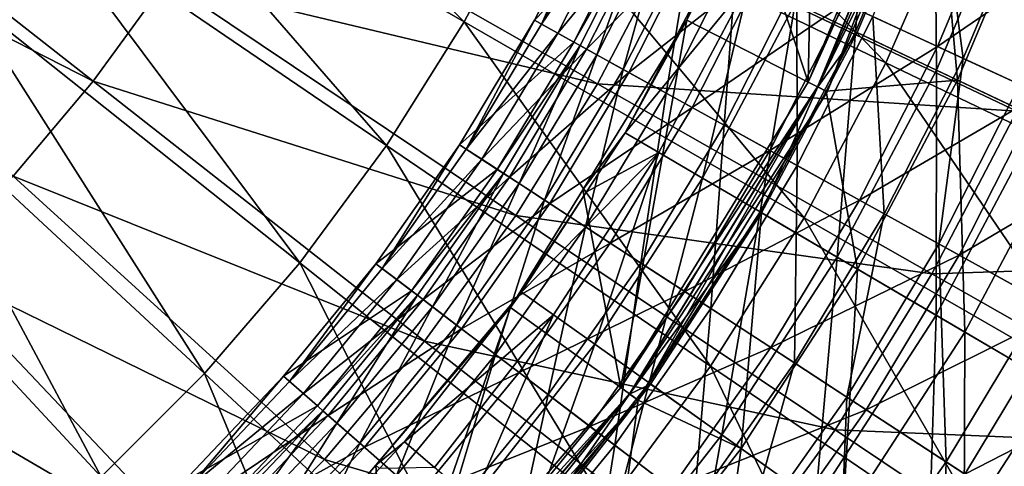
# Model space of a CAD drawing. Extents: x -729 to 511, y -621 to 751.
# Drawn here: x 31 to 141, y -159 to -109 of the extents above; entities that cross this region are included whole.
import ezdxf

# ---------------------------------------------------------------- set-up
doc = ezdxf.new("R2010")
doc.units = 0
doc.header["$MEASUREMENT"] = 0
for name, color, linetype in [('L3', 7, 'Continuous'), ('L4', 7, 'Continuous'), ('L8', 7, 'Continuous')]:
    doc.layers.add(name, color=color, linetype=linetype)

msp = doc.modelspace()

# ---------------------------------------------------------------- linework, layer by layer
at = {"layer": 'L3', "color": 7}
for points in [[(38.68824, -85.15842, 164.8432), (44.6397, -73.89771, 164.8432), (80.19562, -109.1227, 158.9949)], [(80.19562, -109.1227, 158.9949), (44.6397, -73.89771, 164.8432), (87.82189, -94.69315, 158.9949)], [(135.1284, -95.73897, 151.8037), (141.6009, -77.24168, 151.8037), (172.208, -110.2916, 143.4155)], [(127.2918, -113.7008, 151.8037), (87.82189, -94.69315, 158.9949), (94.34849, -79.73401, 158.9949)], [(94.34849, -79.73401, 158.9949), (135.1284, -95.73897, 151.8037), (127.2918, -113.7008, 151.8037)], [(38.76255, -115.7854, 165.9778), (-1.56624, -84.14357, 170.9092), (-8.07332, -91.83405, 170.9092)], [(46.9106, -104.5706, 165.9778), (-1.56624, -84.14357, 170.9092), (38.76255, -115.7854, 165.9778)], [(31.91191, -95.94289, 164.8432), (38.68824, -85.15842, 164.8432), (71.51237, -122.942, 158.9949)], [(71.51237, -122.942, 158.9949), (38.68824, -85.15842, 164.8432), (80.19562, -109.1227, 158.9949)], [(38.76255, -115.7854, 165.9778), (-8.07332, -91.83405, 170.9092), (29.8085, -126.3679, 165.9778)], [(95.08735, -116.0517, 159.5702), (54.20816, -92.78466, 165.9778), (46.9106, -104.5706, 165.9778)], [(103.1013, -100.6764, 159.5702), (54.20816, -92.78466, 165.9778), (95.08735, -116.0517, 159.5702)], [(80.19562, -109.1227, 158.9949), (87.82189, -94.69315, 158.9949), (118.1347, -131.0268, 151.8037)], [(127.2918, -113.7008, 151.8037), (118.1347, -131.0268, 151.8037), (87.82189, -94.69315, 158.9949)], [(24.3486, -106.1908, 164.8432), (31.91191, -95.94289, 164.8432), (61.82068, -136.0738, 158.9949)], [(61.82068, -136.0738, 158.9949), (31.91191, -95.94289, 164.8432), (71.51237, -122.942, 158.9949)], [(127.2918, -113.7008, 151.8037), (135.1284, -95.73897, 151.8037), (163.1801, -130.9838, 143.4155)], [(135.1284, -95.73897, 151.8037), (172.208, -110.2916, 143.4155), (163.1801, -130.9838, 143.4155)], [(141.9018, -119.11, 151.8283), (103.1013, -100.6764, 159.5702), (95.08735, -116.0517, 159.5702)], [(150.0137, -100.269, 151.8283), (103.1013, -100.6764, 159.5702), (141.9018, -119.11, 151.8283)], [(85.95982, -130.7932, 159.5702), (46.9106, -104.5706, 165.9778), (38.76255, -115.7854, 165.9778)], [(95.08735, -116.0517, 159.5702), (46.9106, -104.5706, 165.9778), (85.95982, -130.7932, 159.5702)], [(16.04061, -115.8449, 164.8432), (24.3486, -106.1908, 164.8432), (51.17476, -148.4446, 158.9949)], [(51.17476, -148.4446, 158.9949), (24.3486, -106.1908, 164.8432), (61.82068, -136.0738, 158.9949)], [(71.51237, -122.942, 158.9949), (80.19562, -109.1227, 158.9949), (107.7085, -147.6201, 151.8037)], [(107.7085, -147.6201, 151.8037), (80.19562, -109.1227, 158.9949), (118.1347, -131.0268, 151.8037)], [(152.6312, -150.9434, 143.4155), (118.1347, -131.0268, 151.8037), (127.2918, -113.7008, 151.8037)], [(127.2918, -113.7008, 151.8037), (163.1801, -130.9838, 143.4155), (152.6312, -150.9434, 143.4155)], [(7.0344, -124.8511, 164.8432), (16.04061, -115.8449, 164.8432), (39.63412, -159.9852, 158.9949)], [(39.63412, -159.9852, 158.9949), (16.04061, -115.8449, 164.8432), (51.17476, -148.4446, 158.9949)], [(75.76855, -144.8203, 159.5702), (38.76255, -115.7854, 165.9778), (29.8085, -126.3679, 165.9778)], [(85.95982, -130.7932, 159.5702), (38.76255, -115.7854, 165.9778), (75.76855, -144.8203, 159.5702)], [(132.4206, -137.3005, 151.8283), (95.08735, -116.0517, 159.5702), (85.95982, -130.7932, 159.5702)], [(141.9018, -119.11, 151.8283), (95.08735, -116.0517, 159.5702), (132.4206, -137.3005, 151.8283)], [(177.1433, -135.8528, 142.8945), (141.9018, -119.11, 151.8283), (132.4206, -137.3005, 151.8283)], [(61.82068, -136.0738, 158.9949), (71.51237, -122.942, 158.9949), (96.07136, -163.3878, 151.8037)], [(96.07136, -163.3878, 151.8037), (71.51237, -122.942, 158.9949), (107.7085, -147.6201, 151.8037)], [(27.26334, -170.6312, 158.9949), (7.0344, -124.8511, 164.8432), (39.63412, -159.9852, 158.9949)], [(64.56915, -158.0564, 159.5702), (29.8085, -126.3679, 165.9778), (20.09737, -136.2602, 165.9778)], [(75.76855, -144.8203, 159.5702), (29.8085, -126.3679, 165.9778), (64.56915, -158.0564, 159.5702)], [(121.6218, -154.7411, 151.8283), (85.95982, -130.7932, 159.5702), (75.76855, -144.8203, 159.5702)], [(132.4206, -137.3005, 151.8283), (85.95982, -130.7932, 159.5702), (121.6218, -154.7411, 151.8283)], [(107.7085, -147.6201, 151.8037), (118.1347, -131.0268, 151.8037), (140.6201, -170.0589, 143.4155)], [(152.6312, -150.9434, 143.4155), (140.6201, -170.0589, 143.4155), (118.1347, -131.0268, 151.8037)], [(52.4228, -170.4293, 159.5702), (20.09737, -136.2602, 165.9778), (9.68219, -145.4082, 165.9778)], [(64.56915, -158.0564, 159.5702), (20.09737, -136.2602, 165.9778), (52.4228, -170.4293, 159.5702)], [(51.17476, -148.4446, 158.9949), (61.82068, -136.0738, 158.9949), (83.28849, -178.2418, 151.8037)], [(83.28849, -178.2418, 151.8037), (61.82068, -136.0738, 158.9949), (96.07136, -163.3878, 151.8037)], [(177.1433, -135.8528, 142.8945), (132.4206, -137.3005, 151.8283), (166.3293, -156.6002, 142.8945)], [(166.3293, -156.6002, 142.8945), (132.4206, -137.3005, 151.8283), (121.6218, -154.7411, 151.8283)], [(109.5645, -171.3365, 151.8283), (75.76855, -144.8203, 159.5702), (64.56915, -158.0564, 159.5702)], [(121.6218, -154.7411, 151.8283), (75.76855, -144.8203, 159.5702), (109.5645, -171.3365, 151.8283)], [(39.39587, -181.8714, 159.5702), (9.68219, -145.4082, 165.9778), (-1.38016, -153.7621, 165.9778)], [(52.4228, -170.4293, 159.5702), (9.68219, -145.4082, 165.9778), (39.39587, -181.8714, 159.5702)], [(39.63412, -159.9852, 158.9949), (51.17476, -148.4446, 158.9949), (69.43132, -192.099, 151.8037)], [(69.43132, -192.099, 151.8037), (51.17476, -148.4446, 158.9949), (83.28849, -178.2418, 151.8037)], [(96.07136, -163.3878, 151.8037), (107.7085, -147.6201, 151.8037), (127.2141, -188.2233, 143.4155)], [(127.2141, -188.2233, 143.4155), (107.7085, -147.6201, 151.8037), (140.6201, -170.0589, 143.4155)], [(39.39587, -181.8714, 159.5702), (-1.38016, -153.7621, 165.9778), (25.55948, -192.3201, 159.5702)], [(154.0126, -176.4923, 142.8945), (121.6218, -154.7411, 151.8283), (109.5645, -171.3365, 151.8283)], [(166.3293, -156.6002, 142.8945), (121.6218, -154.7411, 151.8283), (154.0126, -176.4923, 142.8945)], [(96.31453, -186.9961, 151.8283), (64.56915, -158.0564, 159.5702), (52.4228, -170.4293, 159.5702)], [(109.5645, -171.3365, 151.8283), (64.56915, -158.0564, 159.5702), (96.31453, -186.9961, 151.8283)]]:
    msp.add_3dface(points, dxfattribs=at)
at = {"layer": 'L4', "color": 7}
for points in [[(119.4431, -74.16408, -64.12236), (111.3123, -93.79352, -64.12236), (118.5914, -115.867, -44.28853)], [(133.9173, -78.86702, -44.28853), (119.4431, -74.16408, -64.12236), (118.5914, -115.867, -44.28853)], [(135.049, -79.23476, -45.20167), (133.9173, -78.86702, -44.28853), (118.5914, -115.867, -44.28853)], [(135.049, -79.23476, -45.20167), (118.5914, -115.867, -44.28853), (119.6517, -116.4073, -45.20167)], [(119.6517, -116.4073, -45.20167), (120.7365, -116.96, -43.61496), (135.049, -79.23476, -45.20167)], [(135.0752, -79.24326, -42.70182), (136.207, -79.611, -43.61496), (119.6762, -116.4198, -42.70182)], [(119.6762, -116.4198, -42.70182), (132.9083, -89.32669, -41.0605), (135.0752, -79.24326, -42.70182)], [(119.6762, -116.4198, -42.70182), (136.207, -79.611, -43.61496), (120.7365, -116.96, -43.61496)], [(135.049, -79.23476, -45.20167), (120.7365, -116.96, -43.61496), (136.207, -79.611, -43.61496)], [(125.7233, -86.67146, -54.40763), (123.8804, -110.2515, -47.51158), (117.1454, -107.0604, -54.40763)], [(125.7233, -86.67146, -54.40763), (132.7139, -89.25484, -47.51158), (123.8804, -110.2515, -47.51158)], [(119.6762, -116.4198, -42.70182), (124.0677, -110.3403, -41.0605), (132.9083, -89.32669, -41.0605)], [(132.7139, -89.25484, -47.51158), (132.9146, -114.532, -40.58199), (123.8804, -110.2515, -47.51158)], [(135.2779, -115.6517, -33.36604), (132.9083, -89.32669, -41.0605), (124.0677, -110.3403, -41.0605)], [(132.7139, -89.25484, -47.51158), (142.0911, -92.72015, -40.58199), (132.9146, -114.532, -40.58199)], [(144.544, -93.62663, -33.36604), (132.9083, -89.32669, -41.0605), (135.2779, -115.6517, -33.36604)], [(142.0911, -92.72015, -40.58199), (144.4949, -120.0189, -33.96612), (132.9146, -114.532, -40.58199)], [(111.3123, -93.79352, -64.12236), (111.7703, -93.98185, -69.12236), (105.0311, -108.9577, -64.12236)], [(118.5914, -115.867, -44.28853), (111.3123, -93.79352, -64.12236), (105.0311, -108.9577, -64.12236)], [(105.0311, -108.9577, -64.12236), (111.7703, -93.98185, -69.12236), (108.076, -102.7632, -69.12236)], [(147.8633, -121.6149, -26.97989), (144.544, -93.62663, -33.36604), (135.2779, -115.6517, -33.36604)], [(98.14502, -121.5295, -69.12236), (108.076, -102.7632, -69.12236), (112.0476, -104.645, -61.43009)], [(105.0311, -108.9577, -64.12236), (108.076, -102.7632, -69.12236), (98.14502, -121.5295, -69.12236)], [(112.0476, -104.645, -61.43009), (101.9348, -123.755, -61.43009), (98.14502, -121.5295, -69.12236)], [(112.0476, -104.645, -61.43009), (106.7992, -126.6115, -54.40763), (101.9348, -123.755, -61.43009)], [(112.0476, -104.645, -61.43009), (117.1454, -107.0604, -54.40763), (106.7992, -126.6115, -54.40763)], [(117.1454, -107.0604, -54.40763), (113.2258, -130.3853, -47.51158), (106.7992, -126.6115, -54.40763)], [(117.1454, -107.0604, -54.40763), (123.8804, -110.2515, -47.51158), (113.2258, -130.3853, -47.51158)], [(105.0311, -108.9577, -64.12236), (98.14502, -121.5295, -69.12236), (93.42466, -127.8977, -64.12236)], [(105.0311, -108.9577, -64.12236), (93.42466, -127.8977, -64.12236), (97.66607, -150.014, -44.28853)], [(118.5914, -115.867, -44.28853), (105.0311, -108.9577, -64.12236), (97.66607, -150.014, -44.28853)], [(123.8804, -110.2515, -47.51158), (121.8464, -135.4475, -40.58199), (113.2258, -130.3853, -47.51158)], [(120.6027, -116.888, -41.0605), (124.0677, -110.3403, -41.0605), (119.6762, -116.4198, -42.70182)], [(135.2779, -115.6517, -33.36604), (124.0677, -110.3403, -41.0605), (120.6027, -116.888, -41.0605)], [(123.8804, -110.2515, -47.51158), (132.9146, -114.532, -40.58199), (121.8464, -135.4475, -40.58199)], [(132.9146, -114.532, -40.58199), (132.8964, -141.9364, -33.96612), (121.8464, -135.4475, -40.58199)], [(132.9146, -114.532, -40.58199), (144.4949, -120.0189, -33.96612), (132.8964, -141.9364, -33.96612)], [(119.6517, -116.4073, -45.20167), (118.5914, -115.867, -44.28853), (97.66607, -150.014, -44.28853)], [(119.6517, -116.4073, -45.20167), (97.66607, -150.014, -44.28853), (98.62882, -150.7135, -45.20167)], [(98.62882, -150.7135, -45.20167), (99.61382, -151.4291, -43.61496), (119.6517, -116.4073, -45.20167)], [(119.6762, -116.4198, -42.70182), (120.7365, -116.96, -43.61496), (98.65107, -150.7296, -42.70182)], [(113.4045, -130.4903, -41.0605), (119.6762, -116.4198, -42.70182), (98.65107, -150.7296, -42.70182)], [(119.6517, -116.4073, -45.20167), (99.61382, -151.4291, -43.61496), (120.7365, -116.96, -43.61496)], [(120.6027, -116.888, -41.0605), (119.6762, -116.4198, -42.70182), (113.4045, -130.4903, -41.0605)], [(124.1014, -136.7717, -33.36604), (135.2779, -115.6517, -33.36604), (120.6027, -116.888, -41.0605)], [(136.1105, -143.8238, -26.97989), (135.2779, -115.6517, -33.36604), (124.1014, -136.7717, -33.36604)], [(136.1105, -143.8238, -26.97989), (147.8633, -121.6149, -26.97989), (135.2779, -115.6517, -33.36604)], [(98.65107, -150.7296, -42.70182), (120.7365, -116.96, -43.61496), (99.61382, -151.4291, -43.61496)], [(124.1014, -136.7717, -33.36604), (120.6027, -116.888, -41.0605), (113.4045, -130.4903, -41.0605)], [(144.4949, -120.0189, -33.96612), (146.2028, -149.7503, -28.08489), (132.8964, -141.9364, -33.96612)], [(93.42466, -127.8977, -64.12236), (98.14502, -121.5295, -69.12236), (93.85101, -128.1524, -69.12236)], [(101.9348, -123.755, -61.43009), (93.85101, -128.1524, -69.12236), (98.14502, -121.5295, -69.12236)], [(150.4575, -152.2487, -21.33961), (147.8633, -121.6149, -26.97989), (136.1105, -143.8238, -26.97989)], [(90.17265, -141.8964, -61.43009), (86.59439, -139.3447, -69.12236), (101.9348, -123.755, -61.43009)], [(101.9348, -123.755, -61.43009), (86.59439, -139.3447, -69.12236), (93.85101, -128.1524, -69.12236)], [(101.9348, -123.755, -61.43009), (94.76559, -145.1716, -54.40763), (90.17265, -141.8964, -61.43009)], [(101.9348, -123.755, -61.43009), (106.7992, -126.6115, -54.40763), (94.76559, -145.1716, -54.40763)], [(106.7992, -126.6115, -54.40763), (100.8335, -149.4987, -47.51158), (94.76559, -145.1716, -54.40763)], [(106.7992, -126.6115, -54.40763), (113.2258, -130.3853, -47.51158), (100.8335, -149.4987, -47.51158)], [(93.42466, -127.8977, -64.12236), (93.85101, -128.1524, -69.12236), (85.35361, -141.0685, -64.12236)], [(97.66607, -150.014, -44.28853), (93.42466, -127.8977, -64.12236), (85.35361, -141.0685, -64.12236)], [(85.35361, -141.0685, -64.12236), (93.85101, -128.1524, -69.12236), (86.59439, -139.3447, -69.12236)], [(113.4045, -130.4903, -41.0605), (98.65107, -150.7296, -42.70182), (101.0022, -149.619, -41.0605)], [(113.2258, -130.3853, -47.51158), (108.9729, -155.303, -40.58199), (100.8335, -149.4987, -47.51158)], [(113.4045, -130.4903, -41.0605), (101.0022, -149.619, -41.0605), (111.102, -156.8213, -33.36604)], [(113.2258, -130.3853, -47.51158), (121.8464, -135.4475, -40.58199), (108.9729, -155.303, -40.58199)], [(113.4045, -130.4903, -41.0605), (111.102, -156.8213, -33.36604), (124.1014, -136.7717, -33.36604)], [(121.8464, -135.4475, -40.58199), (119.4062, -162.743, -33.96612), (108.9729, -155.303, -40.58199)], [(121.8464, -135.4475, -40.58199), (132.8964, -141.9364, -33.96612), (119.4062, -162.743, -33.96612)], [(124.1014, -136.7717, -33.36604), (111.102, -156.8213, -33.36604), (122.4409, -164.9072, -26.97989)], [(124.1014, -136.7717, -33.36604), (122.4409, -164.9072, -26.97989), (136.1105, -143.8238, -26.97989)], [(85.35361, -141.0685, -64.12236), (86.59439, -139.3447, -69.12236), (70.29951, -158.6946, -64.12236)], [(70.29951, -158.6946, -64.12236), (86.59439, -139.3447, -69.12236), (73.51443, -156.0693, -69.12236)], [(90.17265, -141.8964, -61.43009), (73.51443, -156.0693, -69.12236), (86.59439, -139.3447, -69.12236)], [(85.35361, -141.0685, -64.12236), (70.29951, -158.6946, -64.12236), (71.65664, -180.4671, -44.28853)], [(97.66607, -150.014, -44.28853), (85.35361, -141.0685, -64.12236), (71.65664, -180.4671, -44.28853)], [(76.85317, -158.9273, -61.43009), (73.51443, -156.0693, -69.12236), (90.17265, -141.8964, -61.43009)], [(90.17265, -141.8964, -61.43009), (81.13867, -162.5956, -54.40763), (76.85317, -158.9273, -61.43009)], [(90.17265, -141.8964, -61.43009), (94.76559, -145.1716, -54.40763), (81.13867, -162.5956, -54.40763)], [(132.8964, -141.9364, -33.96612), (131.97, -171.7024, -28.08489), (119.4062, -162.743, -33.96612)], [(132.8964, -141.9364, -33.96612), (146.2028, -149.7503, -28.08489), (131.97, -171.7024, -28.08489)], [(136.1105, -143.8238, -26.97989), (122.4409, -164.9072, -26.97989), (135.9871, -174.5671, -21.33961)], [(136.1105, -143.8238, -26.97989), (135.9871, -174.5671, -21.33961), (150.4575, -152.2487, -21.33961)], [(94.76559, -145.1716, -54.40763), (86.8004, -167.442, -47.51158), (81.13867, -162.5956, -54.40763)], [(94.76559, -145.1716, -54.40763), (100.8335, -149.4987, -47.51158), (86.8004, -167.442, -47.51158)], [(100.8335, -149.4987, -47.51158), (94.39497, -173.943, -40.58199), (86.8004, -167.442, -47.51158)], [(100.8335, -149.4987, -47.51158), (108.9729, -155.303, -40.58199), (94.39497, -173.943, -40.58199)], [(98.62882, -150.7135, -45.20167), (97.66607, -150.014, -44.28853), (71.65664, -180.4671, -44.28853)], [(98.65107, -150.7296, -42.70182), (99.59845, -151.414, -41.0605), (101.0022, -149.619, -41.0605)], [(111.102, -156.8213, -33.36604), (101.0022, -149.619, -41.0605), (99.59845, -151.414, -41.0605)], [(146.2028, -149.7503, -28.08489), (146.8256, -182.296, -23.04946), (131.97, -171.7024, -28.08489)], [(98.62882, -150.7135, -45.20167), (71.65664, -180.4671, -44.28853), (72.49811, -181.3086, -45.20167)], [(72.49811, -181.3086, -45.20167), (73.35904, -182.1695, -43.61496), (98.62882, -150.7135, -45.20167)], [(98.65107, -150.7296, -42.70182), (99.61382, -151.4291, -43.61496), (72.51756, -181.328, -42.70182)], [(72.51756, -181.328, -42.70182), (86.95784, -167.5768, -41.0605), (98.65107, -150.7296, -42.70182)], [(72.51756, -181.328, -42.70182), (99.61382, -151.4291, -43.61496), (73.35904, -182.1695, -43.61496)], [(98.62882, -150.7135, -45.20167), (73.35904, -182.1695, -43.61496), (99.61382, -151.4291, -43.61496)], [(98.65107, -150.7296, -42.70182), (86.95784, -167.5768, -41.0605), (99.59845, -151.414, -41.0605)], [(96.3816, -175.6435, -33.36604), (99.59845, -151.414, -41.0605), (86.95784, -167.5768, -41.0605)], [(111.102, -156.8213, -33.36604), (99.59845, -151.414, -41.0605), (96.3816, -175.6435, -33.36604)], [(150.4575, -152.2487, -21.33961), (135.9871, -174.5671, -21.33961), (151.7772, -185.8271, -16.61184)], [(70.29951, -158.6946, -64.12236), (73.51443, -156.0693, -69.12236), (70.72555, -159.0497, -69.12236)], [(76.85317, -158.9273, -61.43009), (70.72555, -159.0497, -69.12236), (73.51443, -156.0693, -69.12236)], [(108.9729, -155.303, -40.58199), (104.1299, -182.276, -33.96612), (94.39497, -173.943, -40.58199)], [(108.9729, -155.303, -40.58199), (119.4062, -162.743, -33.96612), (104.1299, -182.276, -33.96612)], [(106.9615, -184.6999, -26.97989), (111.102, -156.8213, -33.36604), (96.3816, -175.6435, -33.36604)], [(106.9615, -184.6999, -26.97989), (122.4409, -164.9072, -26.97989), (111.102, -156.8213, -33.36604)], [(60.89516, -169.7056, -64.12236), (70.29951, -158.6946, -64.12236), (70.72555, -159.0497, -69.12236)], [(71.65664, -180.4671, -44.28853), (70.29951, -158.6946, -64.12236), (60.89516, -169.7056, -64.12236)]]:
    msp.add_3dface(points, dxfattribs=at)
at = {"layer": 'L8', "color": 7}
for points in [[(133.0319, -91.33473, -29.10818), (135.9067, -113.2182, -20.83536), (125.811, -108.5474, -29.10818)], [(143.4384, -95.26486, -20.83536), (135.9067, -113.2182, -20.83536), (133.0319, -91.33473, -29.10818)], [(88.82776, -109.3972, -64.05909), (95.394, -94.47505, -69.12236), (88.04458, -108.9637, -69.12236)], [(95.394, -94.47505, -69.12236), (99.95314, -96.58433, -69.12236), (88.04458, -108.9637, -69.12236)], [(96.20641, -94.85091, -64.05909), (95.394, -94.47505, -69.12236), (88.82776, -109.3972, -64.05909)], [(140.4881, -94.15064, -16.93347), (122.6561, -107.0878, -25.49186), (133.0445, -111.894, -16.93347)], [(152.3943, -98.64714, -9.02032), (140.4881, -94.15064, -16.93347), (133.0445, -111.894, -16.93347)], [(98.06944, -95.71284, -58.17972), (96.20641, -94.85091, -64.05909), (88.82776, -109.3972, -64.05909)], [(143.4384, -95.26486, -20.83536), (142.2449, -116.1506, -16.34022), (135.9067, -113.2182, -20.83536)], [(88.04458, -108.9637, -69.12236), (99.95314, -96.58433, -69.12236), (92.43964, -111.3965, -69.12236)], [(98.06944, -95.71284, -58.17972), (88.82776, -109.3972, -64.05909), (90.62374, -110.3913, -58.17972)], [(101.4196, -97.26278, -51.14485), (98.06944, -95.71284, -58.17972), (90.62374, -110.3913, -58.17972)], [(99.95314, -96.58433, -69.12236), (100.6949, -96.9275, -64.92094), (92.43964, -111.3965, -69.12236)], [(101.4196, -97.26278, -51.14485), (90.62374, -110.3913, -58.17972), (93.85328, -112.179, -51.14485)], [(100.6949, -96.9275, -64.92094), (93.15468, -111.7923, -64.92094), (92.43964, -111.3965, -69.12236)], [(100.6949, -96.9275, -64.92094), (94.9942, -112.8105, -59.25544), (93.15468, -111.7923, -64.92094)], [(106.3143, -99.52733, -43.48128), (101.4196, -97.26278, -51.14485), (93.85328, -112.179, -51.14485)], [(102.6031, -97.81033, -59.25544), (94.9942, -112.8105, -59.25544), (100.6949, -96.9275, -64.92094)], [(102.6031, -97.81033, -59.25544), (97.95336, -114.4484, -53.07734), (94.9942, -112.8105, -59.25544)], [(105.6727, -99.23049, -53.07734), (97.95336, -114.4484, -53.07734), (102.6031, -97.81033, -59.25544)], [(152.3943, -98.64714, -9.02032), (133.0445, -111.894, -16.93347), (144.5952, -117.2379, -9.02032)], [(106.3143, -99.52733, -43.48128), (93.85328, -112.179, -51.14485), (98.57187, -114.7908, -43.48128)], [(105.6727, -99.23049, -53.07734), (102.743, -117.0996, -45.5331), (97.95336, -114.4484, -53.07734)], [(113.6346, -102.9141, -34.47476), (106.3143, -99.52733, -43.48128), (98.57187, -114.7908, -43.48128)], [(110.6411, -101.5291, -45.5331), (102.743, -117.0996, -45.5331), (105.6727, -99.23049, -53.07734)], [(110.6411, -101.5291, -45.5331), (109.2045, -120.6762, -37.46193), (102.743, -117.0996, -45.5331)], [(117.3439, -104.6301, -37.46193), (109.2045, -120.6762, -37.46193), (110.6411, -101.5291, -45.5331)], [(113.6346, -102.9141, -34.47476), (98.57187, -114.7908, -43.48128), (105.6287, -118.6969, -34.47476)], [(122.6561, -107.0878, -25.49186), (113.6346, -102.9141, -34.47476), (105.6287, -118.6969, -34.47476)], [(117.3439, -104.6301, -37.46193), (117.3668, -125.1942, -29.10818), (109.2045, -120.6762, -37.46193)], [(125.811, -108.5474, -29.10818), (117.3668, -125.1942, -29.10818), (117.3439, -104.6301, -37.46193)], [(122.6561, -107.0878, -25.49186), (105.6287, -118.6969, -34.47476), (114.3255, -123.5108, -25.49186)], [(133.0445, -111.894, -16.93347), (122.6561, -107.0878, -25.49186), (114.3255, -123.5108, -25.49186)], [(125.811, -108.5474, -29.10818), (127.0992, -130.5813, -20.83536), (117.3668, -125.1942, -29.10818)], [(135.9067, -113.2182, -20.83536), (127.0992, -130.5813, -20.83536), (125.811, -108.5474, -29.10818)], [(80.41871, -123.3732, -64.05909), (88.04458, -108.9637, -69.12236), (79.66885, -122.8843, -69.12236)], [(88.04458, -108.9637, -69.12236), (92.43964, -111.3965, -69.12236), (79.66885, -122.8843, -69.12236)], [(88.82776, -109.3972, -64.05909), (88.04458, -108.9637, -69.12236), (80.41871, -123.3732, -64.05909)], [(90.62374, -110.3913, -58.17972), (88.82776, -109.3972, -64.05909), (80.41871, -123.3732, -64.05909)], [(90.62374, -110.3913, -58.17972), (80.41871, -123.3732, -64.05909), (82.13827, -124.4943, -58.17972)], [(93.85328, -112.179, -51.14485), (90.62374, -110.3913, -58.17972), (82.13827, -124.4943, -58.17972)], [(79.66885, -122.8843, -69.12236), (92.43964, -111.3965, -69.12236), (83.87689, -125.6278, -69.12236)], [(92.43964, -111.3965, -69.12236), (93.15468, -111.7923, -64.92094), (83.87689, -125.6278, -69.12236)], [(93.15468, -111.7923, -64.92094), (84.56153, -126.0742, -64.92094), (83.87689, -125.6278, -69.12236)], [(93.15468, -111.7923, -64.92094), (86.32278, -127.2225, -59.25544), (84.56153, -126.0742, -64.92094)], [(94.9942, -112.8105, -59.25544), (86.32278, -127.2225, -59.25544), (93.15468, -111.7923, -64.92094)], [(133.0445, -111.894, -16.93347), (114.3255, -123.5108, -25.49186), (124.34, -129.0541, -16.93347)], [(144.5952, -117.2379, -9.02032), (133.0445, -111.894, -16.93347), (124.34, -129.0541, -16.93347)], [(93.85328, -112.179, -51.14485), (82.13827, -124.4943, -58.17972), (85.23041, -126.5103, -51.14485)], [(98.57187, -114.7908, -43.48128), (93.85328, -112.179, -51.14485), (85.23041, -126.5103, -51.14485)], [(94.9942, -112.8105, -59.25544), (89.15603, -129.0697, -53.07734), (86.32278, -127.2225, -59.25544)], [(97.95336, -114.4484, -53.07734), (89.15603, -129.0697, -53.07734), (94.9942, -112.8105, -59.25544)], [(135.9067, -113.2182, -20.83536), (133.2093, -133.9634, -16.34022), (127.0992, -130.5813, -20.83536)], [(142.2449, -116.1506, -16.34022), (133.2093, -133.9634, -16.34022), (135.9067, -113.2182, -20.83536)], [(98.57187, -114.7908, -43.48128), (85.23041, -126.5103, -51.14485), (89.74822, -129.4558, -43.48128)], [(97.95336, -114.4484, -53.07734), (93.74183, -132.0596, -45.5331), (89.15603, -129.0697, -53.07734)], [(105.6287, -118.6969, -34.47476), (98.57187, -114.7908, -43.48128), (89.74822, -129.4558, -43.48128)], [(102.743, -117.0996, -45.5331), (93.74183, -132.0596, -45.5331), (97.95336, -114.4484, -53.07734)], [(142.2449, -116.1506, -16.34022), (144.8097, -140.3845, -9.00805), (133.2093, -133.9634, -16.34022)], [(102.743, -117.0996, -45.5331), (99.92842, -136.0931, -37.46193), (93.74183, -132.0596, -45.5331)], [(109.2045, -120.6762, -37.46193), (99.92842, -136.0931, -37.46193), (102.743, -117.0996, -45.5331)], [(144.5952, -117.2379, -9.02032), (124.34, -129.0541, -16.93347), (135.475, -135.2175, -9.02032)], [(156.5361, -122.7624, -2.26195), (144.5952, -117.2379, -9.02032), (135.475, -135.2175, -9.02032)], [(105.6287, -118.6969, -34.47476), (89.74822, -129.4558, -43.48128), (96.50479, -133.8609, -34.47476)], [(114.3255, -123.5108, -25.49186), (105.6287, -118.6969, -34.47476), (96.50479, -133.8609, -34.47476)], [(109.2045, -120.6762, -37.46193), (107.7435, -141.1883, -29.10818), (99.92842, -136.0931, -37.46193)], [(117.3668, -125.1942, -29.10818), (107.7435, -141.1883, -29.10818), (109.2045, -120.6762, -37.46193)], [(71.02309, -136.7059, -64.05909), (79.66885, -122.8843, -69.12236), (70.31047, -136.1642, -69.12236)], [(79.66885, -122.8843, -69.12236), (83.87689, -125.6278, -69.12236), (70.31047, -136.1642, -69.12236)], [(80.41871, -123.3732, -64.05909), (79.66885, -122.8843, -69.12236), (71.02309, -136.7059, -64.05909)], [(156.5361, -122.7624, -2.26195), (135.475, -135.2175, -9.02032), (146.9861, -141.5892, -2.26195)], [(82.13827, -124.4943, -58.17972), (80.41871, -123.3732, -64.05909), (71.02309, -136.7059, -64.05909)], [(114.3255, -123.5108, -25.49186), (96.50479, -133.8609, -34.47476), (104.8316, -139.2898, -25.49186)], [(124.34, -129.0541, -16.93347), (114.3255, -123.5108, -25.49186), (104.8316, -139.2898, -25.49186)], [(82.13827, -124.4943, -58.17972), (71.02309, -136.7059, -64.05909), (72.65727, -137.9482, -58.17972)], [(85.23041, -126.5103, -51.14485), (82.13827, -124.4943, -58.17972), (72.65727, -137.9482, -58.17972)], [(117.3668, -125.1942, -29.10818), (117.0618, -147.2637, -20.83536), (107.7435, -141.1883, -29.10818)], [(127.0992, -130.5813, -20.83536), (117.0618, -147.2637, -20.83536), (117.3668, -125.1942, -29.10818)], [(70.31047, -136.1642, -69.12236), (83.87689, -125.6278, -69.12236), (74.30959, -139.2042, -69.12236)], [(83.87689, -125.6278, -69.12236), (84.56153, -126.0742, -64.92094), (74.30959, -139.2042, -69.12236)], [(84.56153, -126.0742, -64.92094), (74.96022, -139.6988, -64.92094), (74.30959, -139.2042, -69.12236)], [(84.56153, -126.0742, -64.92094), (76.63402, -140.9712, -59.25544), (74.96022, -139.6988, -64.92094)], [(86.32278, -127.2225, -59.25544), (76.63402, -140.9712, -59.25544), (84.56153, -126.0742, -64.92094)], [(85.23041, -126.5103, -51.14485), (72.65727, -137.9482, -58.17972), (75.59589, -140.1821, -51.14485)], [(89.74822, -129.4558, -43.48128), (85.23041, -126.5103, -51.14485), (75.59589, -140.1821, -51.14485)], [(86.32278, -127.2225, -59.25544), (79.3266, -143.0181, -53.07734), (76.63402, -140.9712, -59.25544)], [(89.15603, -129.0697, -53.07734), (79.3266, -143.0181, -53.07734), (86.32278, -127.2225, -59.25544)], [(89.74822, -129.4558, -43.48128), (75.59589, -140.1821, -51.14485), (79.88939, -143.4459, -43.48128)], [(89.15603, -129.0697, -53.07734), (83.68471, -146.331, -45.5331), (79.3266, -143.0181, -53.07734)], [(96.50479, -133.8609, -34.47476), (89.74822, -129.4558, -43.48128), (79.88939, -143.4459, -43.48128)], [(93.74183, -132.0596, -45.5331), (83.68471, -146.331, -45.5331), (89.15603, -129.0697, -53.07734)], [(124.34, -129.0541, -16.93347), (104.8316, -139.2898, -25.49186), (114.42, -145.5413, -16.93347)], [(135.475, -135.2175, -9.02032), (124.34, -129.0541, -16.93347), (114.42, -145.5413, -16.93347)], [(127.0992, -130.5813, -20.83536), (122.9119, -151.0778, -16.34022), (117.0618, -147.2637, -20.83536)], [(133.2093, -133.9634, -16.34022), (122.9119, -151.0778, -16.34022), (127.0992, -130.5813, -20.83536)], [(93.74183, -132.0596, -45.5331), (89.56411, -150.8004, -37.46193), (83.68471, -146.331, -45.5331)], [(99.92842, -136.0931, -37.46193), (89.56411, -150.8004, -37.46193), (93.74183, -132.0596, -45.5331)], [(96.50479, -133.8609, -34.47476), (79.88939, -143.4459, -43.48128), (86.31048, -148.3271, -34.47476)], [(104.8316, -139.2898, -25.49186), (96.50479, -133.8609, -34.47476), (86.31048, -148.3271, -34.47476)], [(133.2093, -133.9634, -16.34022), (134.0188, -158.3192, -9.00805), (122.9119, -151.0778, -16.34022)], [(144.8097, -140.3845, -9.00805), (134.0188, -158.3192, -9.00805), (133.2093, -133.9634, -16.34022)], [(135.475, -135.2175, -9.02032), (114.42, -145.5413, -16.93347), (125.0812, -152.4921, -9.02032)], [(146.9861, -141.5892, -2.26195), (135.475, -135.2175, -9.02032), (125.0812, -152.4921, -9.02032)], [(60.68991, -149.326, -64.05909), (70.31047, -136.1642, -69.12236), (60.01824, -148.7342, -69.12236)], [(70.31047, -136.1642, -69.12236), (74.30959, -139.2042, -69.12236), (60.01824, -148.7342, -69.12236)], [(71.02309, -136.7059, -64.05909), (70.31047, -136.1642, -69.12236), (60.68991, -149.326, -64.05909)], [(99.92842, -136.0931, -37.46193), (96.99117, -156.4463, -29.10818), (89.56411, -150.8004, -37.46193)], [(107.7435, -141.1883, -29.10818), (96.99117, -156.4463, -29.10818), (99.92842, -136.0931, -37.46193)], [(72.65727, -137.9482, -58.17972), (71.02309, -136.7059, -64.05909), (60.68991, -149.326, -64.05909)], [(72.65727, -137.9482, -58.17972), (60.68991, -149.326, -64.05909), (62.2302, -150.6829, -58.17972)], [(75.59589, -140.1821, -51.14485), (72.65727, -137.9482, -58.17972), (62.2302, -150.6829, -58.17972)], [(60.01824, -148.7342, -69.12236), (74.30959, -139.2042, -69.12236), (63.78756, -152.0549, -69.12236)], [(74.30959, -139.2042, -69.12236), (74.96022, -139.6988, -64.92094), (63.78756, -152.0549, -69.12236)], [(104.8316, -139.2898, -25.49186), (86.31048, -148.3271, -34.47476), (94.22383, -154.3427, -25.49186)], [(114.42, -145.5413, -16.93347), (104.8316, -139.2898, -25.49186), (94.22383, -154.3427, -25.49186)], [(75.59589, -140.1821, -51.14485), (62.2302, -150.6829, -58.17972), (64.99995, -153.123, -51.14485)], [(74.96022, -139.6988, -64.92094), (64.40082, -152.5952, -64.92094), (63.78756, -152.0549, -69.12236)], [(74.96022, -139.6988, -64.92094), (65.97844, -153.985, -59.25544), (64.40082, -152.5952, -64.92094)], [(79.88939, -143.4459, -43.48128), (75.59589, -140.1821, -51.14485), (64.99995, -153.123, -51.14485)], [(76.63402, -140.9712, -59.25544), (65.97844, -153.985, -59.25544), (74.96022, -139.6988, -64.92094)], [(144.8097, -140.3845, -9.00805), (145.7494, -165.9673, -2.75573), (134.0188, -158.3192, -9.00805)], [(76.63402, -140.9712, -59.25544), (68.51631, -156.2208, -53.07734), (65.97844, -153.985, -59.25544)], [(79.3266, -143.0181, -53.07734), (68.51631, -156.2208, -53.07734), (76.63402, -140.9712, -59.25544)], [(107.7435, -141.1883, -29.10818), (105.8468, -163.1782, -20.83536), (96.99117, -156.4463, -29.10818)], [(117.0618, -147.2637, -20.83536), (105.8468, -163.1782, -20.83536), (107.7435, -141.1883, -29.10818)], [(146.9861, -141.5892, -2.26195), (125.0812, -152.4921, -9.02032), (136.1025, -159.6778, -2.26195)], [(158.7157, -148.0817, 3.32114), (146.9861, -141.5892, -2.26195), (136.1025, -159.6778, -2.26195)], [(79.88939, -143.4459, -43.48128), (64.99995, -153.123, -51.14485), (69.04675, -156.6881, -43.48128)], [(79.3266, -143.0181, -53.07734), (72.624, -159.8396, -45.5331), (68.51631, -156.2208, -53.07734)], [(86.31048, -148.3271, -34.47476), (79.88939, -143.4459, -43.48128), (69.04675, -156.6881, -43.48128)], [(83.68471, -146.331, -45.5331), (72.624, -159.8396, -45.5331), (79.3266, -143.0181, -53.07734)], [(114.42, -145.5413, -16.93347), (94.22383, -154.3427, -25.49186), (103.3362, -161.2697, -16.93347)], [(125.0812, -152.4921, -9.02032), (114.42, -145.5413, -16.93347), (103.3362, -161.2697, -16.93347)], [(83.68471, -146.331, -45.5331), (78.16558, -164.7216, -37.46193), (72.624, -159.8396, -45.5331)], [(89.56411, -150.8004, -37.46193), (78.16558, -164.7216, -37.46193), (83.68471, -146.331, -45.5331)], [(117.0618, -147.2637, -20.83536), (111.4064, -167.4045, -16.34022), (105.8468, -163.1782, -20.83536)], [(122.9119, -151.0778, -16.34022), (111.4064, -167.4045, -16.34022), (117.0618, -147.2637, -20.83536)], [(86.31048, -148.3271, -34.47476), (69.04675, -156.6881, -43.48128), (75.09889, -162.0199, -34.47476)], [(94.22383, -154.3427, -25.49186), (86.31048, -148.3271, -34.47476), (75.09889, -162.0199, -34.47476)], [(158.7157, -148.0817, 3.32114), (136.1025, -159.6778, -2.26195), (147.333, -166.9998, 3.32114)], [(49.47304, -161.1675, -64.05909), (60.01824, -148.7342, -69.12236), (48.84581, -160.5288, -69.12236)], [(60.01824, -148.7342, -69.12236), (63.78756, -152.0549, -69.12236), (48.84581, -160.5288, -69.12236)], [(60.68991, -149.326, -64.05909), (60.01824, -148.7342, -69.12236), (49.47304, -161.1675, -64.05909)], [(62.2302, -150.6829, -58.17972), (60.68991, -149.326, -64.05909), (49.47304, -161.1675, -64.05909)], [(62.2302, -150.6829, -58.17972), (49.47304, -161.1675, -64.05909), (50.91139, -162.632, -58.17972)], [(64.99995, -153.123, -51.14485), (62.2302, -150.6829, -58.17972), (50.91139, -162.632, -58.17972)], [(89.56411, -150.8004, -37.46193), (85.16587, -170.8887, -29.10818), (78.16558, -164.7216, -37.46193)], [(96.99117, -156.4463, -29.10818), (85.16587, -170.8887, -29.10818), (89.56411, -150.8004, -37.46193)], [(122.9119, -151.0778, -16.34022), (121.9618, -175.4285, -9.00805), (111.4064, -167.4045, -16.34022)], [(134.0188, -158.3192, -9.00805), (121.9618, -175.4285, -9.00805), (122.9119, -151.0778, -16.34022)], [(48.84581, -160.5288, -69.12236), (63.78756, -152.0549, -69.12236), (52.3657, -164.1128, -69.12236)], [(63.78756, -152.0549, -69.12236), (64.40082, -152.5952, -64.92094), (52.3657, -164.1128, -69.12236)], [(64.40082, -152.5952, -64.92094), (52.93837, -164.6959, -64.92094), (52.3657, -164.1128, -69.12236)], [(64.40082, -152.5952, -64.92094), (54.41159, -166.196, -59.25544), (52.93837, -164.6959, -64.92094)], [(65.97844, -153.985, -59.25544), (54.41159, -166.196, -59.25544), (64.40082, -152.5952, -64.92094)], [(125.0812, -152.4921, -9.02032), (103.3362, -161.2697, -16.93347), (113.468, -168.9717, -9.02032)], [(136.1025, -159.6778, -2.26195), (125.0812, -152.4921, -9.02032), (113.468, -168.9717, -9.02032)], [(64.99995, -153.123, -51.14485), (50.91139, -162.632, -58.17972), (53.49786, -165.2656, -51.14485)], [(69.04675, -156.6881, -43.48128), (64.99995, -153.123, -51.14485), (53.49786, -165.2656, -51.14485)], [(65.97844, -153.985, -59.25544), (56.78151, -168.6091, -53.07734), (54.41159, -166.196, -59.25544)], [(68.51631, -156.2208, -53.07734), (56.78151, -168.6091, -53.07734), (65.97844, -153.985, -59.25544)], [(94.22383, -154.3427, -25.49186), (75.09889, -162.0199, -34.47476), (82.55754, -168.5908, -25.49186)], [(103.3362, -161.2697, -16.93347), (94.22383, -154.3427, -25.49186), (82.55754, -168.5908, -25.49186)], [(69.04675, -156.6881, -43.48128), (53.49786, -165.2656, -51.14485), (57.27686, -169.1135, -43.48128)], [(68.51631, -156.2208, -53.07734), (60.61737, -172.5148, -45.5331), (56.78151, -168.6091, -53.07734)], [(75.09889, -162.0199, -34.47476), (69.04675, -156.6881, -43.48128), (57.27686, -169.1135, -43.48128)], [(72.624, -159.8396, -45.5331), (60.61737, -172.5148, -45.5331), (68.51631, -156.2208, -53.07734)], [(96.99117, -156.4463, -29.10818), (93.51268, -178.242, -20.83536), (85.16587, -170.8887, -29.10818)], [(105.8468, -163.1782, -20.83536), (93.51268, -178.242, -20.83536), (96.99117, -156.4463, -29.10818)], [(134.0188, -158.3192, -9.00805), (133.11, -183.9032, -2.75573), (121.9618, -175.4285, -9.00805)], [(145.7494, -165.9673, -2.75573), (133.11, -183.9032, -2.75573), (134.0188, -158.3192, -9.00805)]]:
    msp.add_3dface(points, dxfattribs=at)

doc.saveas('drawing.dxf')
